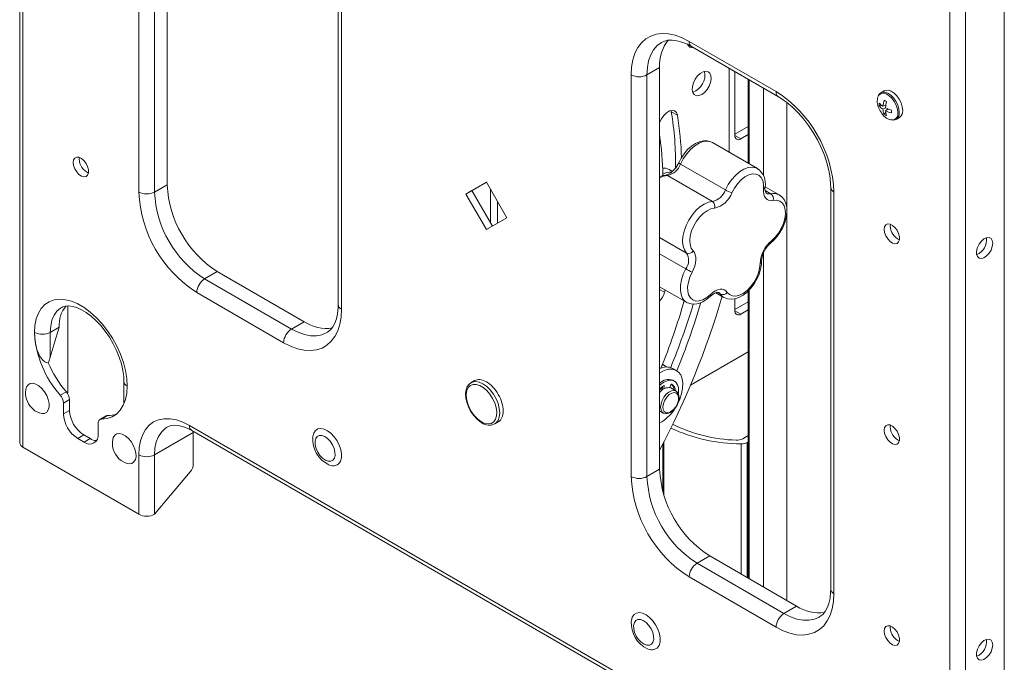
# Model space of a CAD drawing. Units: inches. Extents: x 8 to 265, y 4 to 173.
# Drawn here: x 229 to 241, y 107 to 115 of the extents above; entities that cross this region are included whole.
import ezdxf

# ---------------------------------------------------------------- set-up
doc = ezdxf.new("R2010")
doc.units = ezdxf.units.IN
doc.header["$MEASUREMENT"] = 0

msp = doc.modelspace()

# ---------------------------------------------------------------- linework, layer by layer
at = {"color": 7, "linetype": 'Continuous', "lineweight": 15}
for p, q in [((228.604556, 122.589555), (228.604556, 109.831105)), ((228.644345, 109.77565), (228.644345, 122.5341)), ((230.058559, 117.788089), (230.058559, 112.888845)), ((230.25068, 112.888845), (230.25068, 117.788089)), ((230.405359, 112.978139), (230.405359, 117.877384)), ((232.493643, 116.41483), (232.493643, 111.515585)), ((232.533433, 111.46013), (232.533433, 116.359375)), ((240.623052, 103.85678), (240.623052, 116.194168)), ((239.958054, 116.002835), (239.958054, 103.244385)), ((240.150175, 116.002835), (240.150175, 103.244385)), ((236.776073, 114.726692), (237.836733, 114.114386)), ((236.804214, 114.664493), (237.864874, 114.052187)), ((236.068966, 109.41911), (236.068966, 114.318355)), ((236.415767, 114.40765), (236.261087, 114.318355)), ((236.261087, 109.41911), (236.261087, 114.318355)), ((236.415767, 109.508405), (236.415767, 114.40765)), ((237.263128, 114.399568), (237.263128, 113.376795)), ((237.33502, 114.358066), (237.33502, 113.578575)), ((237.496711, 114.264723), (237.496711, 113.241951)), ((237.506962, 114.258806), (237.506962, 113.236033)), ((237.685037, 113.085733), (237.685037, 114.156005)), ((239.157705, 114.122935), (239.115933, 114.098821)), ((237.96788, 113.982543), (237.96788, 112.689996)), ((239.096608, 113.940304), (239.129869, 113.944332)), ((239.141959, 113.935821), (239.177627, 113.950033)), ((236.554779, 113.884056), (236.558615, 113.868458)), ((236.558615, 113.868458), (236.632579, 113.82576)), ((239.174287, 113.917159), (239.141959, 113.898497)), ((239.155494, 113.838311), (239.17561, 113.865097)), ((239.174281, 113.879837), (239.20443, 113.903622)), ((239.302418, 113.775785), (239.344189, 113.799899)), ((237.496711, 113.687906), (237.33502, 113.594564)), ((237.33502, 113.578562), (237.40573, 113.537742)), ((237.496711, 113.590264), (237.40573, 113.537742)), ((237.609945, 113.176582), (237.061937, 113.49294)), ((229.331724, 113.291766), (229.333469, 113.311543)), ((236.670288, 113.230639), (237.218295, 112.914281)), ((236.571801, 113.140426), (236.53037, 113.164344)), ((230.405359, 112.978139), (230.25068, 112.888845)), ((234.0512, 112.864132), (234.3012, 113.008501)), ((234.125163, 112.906831), (234.301206, 113.008491)), ((234.3012, 113.008501), (234.5512, 112.575489)), ((236.512253, 113.091051), (237.060261, 112.774693)), ((234.0512, 112.864132), (234.125163, 112.906831)), ((234.3012, 112.43112), (234.0512, 112.864132)), ((234.375157, 112.473828), (234.125163, 112.906831)), ((234.353317, 112.511655), (234.353317, 112.918231)), ((237.875928, 112.854276), (237.702466, 112.954414)), ((237.70364, 112.907319), (237.772565, 112.867529)), ((238.504051, 112.945095), (238.504051, 108.04585)), ((238.54384, 112.889641), (238.54384, 107.990396)), ((234.437887, 112.510053), (234.437887, 112.771751)), ((237.96788, 112.630722), (237.96788, 107.906775)), ((234.5512, 112.575489), (234.3012, 112.43112)), ((239.231219, 112.476154), (239.232964, 112.495931)), ((236.415767, 112.335697), (236.744984, 112.145644)), ((236.415767, 112.13679), (236.735974, 111.951939)), ((237.685037, 108.070057), (237.685037, 112.149194)), ((231.016406, 111.919776), (230.861726, 111.830481)), ((231.016406, 111.919776), (232.077066, 111.30747)), ((230.861726, 111.830481), (231.922386, 111.218175)), ((230.765666, 111.6641), (231.826326, 111.051794)), ((236.415767, 111.733955), (236.743872, 111.544544)), ((236.415767, 111.701506), (236.475864, 111.666813)), ((236.475864, 111.666813), (236.483309, 111.694964)), ((237.101647, 111.66167), (237.201272, 111.604157)), ((237.120752, 111.665914), (237.159198, 111.643719)), ((237.496711, 111.683132), (237.496711, 108.178775)), ((237.506962, 111.693641), (237.506962, 108.172857)), ((237.33502, 111.587046), (237.33502, 111.440259)), ((237.496711, 111.54959), (237.33502, 111.456247)), ((229.191186, 111.499832), (229.191186, 110.456256)), ((237.33502, 111.440246), (237.40573, 111.399425)), ((237.496711, 111.451948), (237.40573, 111.399425)), ((232.077066, 111.30747), (231.922386, 111.218175)), ((229.086605, 111.240115), (228.977888, 111.177353)), ((229.086605, 111.240115), (228.977888, 110.874701)), ((228.977888, 110.874701), (228.977888, 111.177353)), ((236.79255, 110.535106), (237.496711, 110.94161)), ((236.493291, 110.762883), (236.450061, 110.787839)), ((236.621428, 110.712777), (236.577588, 110.738086)), ((229.877348, 110.579681), (229.877348, 110.306536)), ((234.156211, 110.588707), (234.114139, 110.564418)), ((236.59512, 110.583631), (236.577442, 110.593836)), ((229.100036, 110.410759), (229.174, 110.453458)), ((236.447329, 110.48598), (236.451841, 110.518498)), ((236.447329, 110.48598), (236.455869, 110.48105)), ((236.449295, 110.47994), (236.452252, 110.478233)), ((236.47134, 110.521416), (236.463105, 110.52617)), ((236.4668, 110.488704), (236.47134, 110.521416)), ((236.552138, 110.535401), (236.540677, 110.504613)), ((236.615491, 110.462755), (236.550702, 110.500157)), ((236.6136, 110.463795), (236.615491, 110.462755)), ((229.213283, 110.357633), (229.13932, 110.314935)), ((229.213283, 110.357633), (229.213283, 110.226665)), ((229.13932, 110.314935), (229.13932, 110.183967)), ((229.13932, 110.183967), (229.213283, 110.226665)), ((236.415767, 110.218951), (236.460003, 110.193414)), ((236.602026, 110.248214), (236.592541, 110.234169)), ((229.658262, 110.158495), (229.584299, 110.115797)), ((229.676831, 110.163179), (229.602868, 110.120481)), ((236.461055, 110.192823), (236.447138, 110.203845)), ((229.563584, 109.939044), (229.563584, 110.070013)), ((237.925122, 105.857125), (230.677277, 110.041217)), ((230.705418, 109.979018), (237.953263, 105.794927)), ((234.404115, 110.062111), (234.400966, 110.06037)), ((234.404115, 110.062111), (234.446188, 110.086399)), ((239.231219, 110.026532), (239.232964, 110.046308)), ((229.312561, 109.883904), (229.386525, 109.926603)), ((229.312561, 109.883904), (229.390343, 109.839002)), ((229.386525, 109.926603), (229.464306, 109.8817)), ((229.390343, 109.839002), (229.464306, 109.8817)), ((230.723557, 109.956908), (230.25068, 109.683922)), ((230.723557, 109.956908), (230.723557, 109.571637)), ((237.429759, 109.879289), (237.496711, 109.91794)), ((230.058559, 108.959242), (228.644345, 109.77565)), ((236.455002, 109.8191), (236.455002, 109.236987)), ((236.465985, 109.199281), (236.465985, 109.84031)), ((237.410565, 108.228506), (237.410565, 109.816976)), ((237.496711, 109.840382), (237.485373, 109.833836)), ((237.485373, 109.833836), (237.485373, 108.185321)), ((230.058559, 109.683922), (230.058559, 108.959242)), ((230.25068, 109.683922), (230.25068, 108.959242)), ((236.415767, 109.508405), (236.261087, 109.41911)), ((230.686043, 109.477885), (230.25068, 108.959242)), ((237.026813, 108.450041), (236.872134, 108.360747)), ((238.087474, 107.837735), (237.026813, 108.450041)), ((237.932794, 107.748441), (236.872134, 108.360747)), ((237.836733, 107.582059), (236.776073, 108.194365)), ((238.087474, 107.837735), (237.932794, 107.748441)), ((239.231219, 107.576909), (239.232964, 107.596686))]:
    msp.add_line(p, q, dxfattribs=at)
at = {"color": 7, "linetype": 'Continuous', "lineweight": 15, "flags": 128}
for points in [[(236.068966, 114.318355), (236.074122, 114.413802), (236.089514, 114.501904), (236.114917, 114.581378), (236.149961, 114.651063), (236.194136, 114.709944), (236.246796, 114.757163), (236.307175, 114.79203), (236.374391, 114.814037), (236.447464, 114.822864), (236.52533, 114.818381), (236.606852, 114.800654), (236.690841, 114.769942), (236.776073, 114.726692)], [(236.261087, 114.318355), (236.266315, 114.407438), (236.281908, 114.488962), (236.307601, 114.56153), (236.342952, 114.623902), (236.387358, 114.675011), (236.43905, 114.713396)], [(236.439824, 114.712897), (236.475432, 114.730046), (236.51998, 114.740364), (236.56831, 114.742398), (236.62677, 114.735155), (236.688853, 114.718027), (236.754106, 114.691003), (236.804214, 114.664493)], [(236.929334, 114.079118), (236.963515, 114.1048), (236.99466, 114.140099), (237.019999, 114.181878), (237.037283, 114.226425), (237.044975, 114.269782), (237.042392, 114.308096), (237.029763, 114.337964), (237.008211, 114.35673), (236.97965, 114.362729), (236.946618, 114.355426), (236.91205, 114.33547), (236.879018, 114.304636), (236.850457, 114.265661), (236.828905, 114.222011), (236.816276, 114.177562), (236.813693, 114.136265), (236.821385, 114.101789), (236.838668, 114.077198), (236.864008, 114.064675), (236.895153, 114.065335), (236.929334, 114.079118)], [(239.323743, 113.857937), (239.318639, 113.901884), (239.303737, 113.948164), (239.280247, 113.993029), (239.250071, 114.032844), (239.215654, 114.064382), (239.179784, 114.08509), (239.145367, 114.093289), (239.115191, 114.088315), (239.091701, 114.070571), (239.081604, 114.054286)], [(239.116617, 114.097423), (239.100581, 114.087134), (239.082876, 114.061746)], [(239.341051, 113.861173), (239.336161, 113.905082), (239.321853, 113.951381), (239.299188, 113.996635), (239.269847, 114.03749), (239.236007, 114.070913), (239.200176, 114.094428), (239.165013, 114.106289), (239.133126, 114.105618), (239.115926, 114.098817)], [(239.382822, 113.885287), (239.377932, 113.929196), (239.363624, 113.975495), (239.340959, 114.020749), (239.311618, 114.061604), (239.277778, 114.095027), (239.241948, 114.118542), (239.206785, 114.130403), (239.174897, 114.129732), (239.157705, 114.122935)], [(237.864874, 114.052187), (237.900564, 114.030374), (237.96966, 113.981278), (238.038664, 113.923034), (238.106387, 113.856333), (238.171684, 113.782049), (238.233459, 113.701222), (238.290696, 113.615033), (238.342478, 113.524775), (238.387998, 113.431828), (238.426568, 113.337675), (238.457663, 113.243805), (238.480917, 113.151729), (238.496144, 113.062952), (238.50336, 112.978936), (238.504051, 112.945095)], [(236.632579, 113.82576), (236.620875, 113.858256), (236.599239, 113.87892), (236.569791, 113.885731), (236.535411, 113.878022), (236.499467, 113.856547), (236.465475, 113.823409), (236.436764, 113.78185), (236.416144, 113.73594), (236.415767, 113.734822)], [(239.265754, 113.766509), (239.286788, 113.768971), (239.303836, 113.778465)], [(237.064545, 113.489552), (237.041607, 113.502871), (236.998025, 113.514092), (236.952203, 113.51417), (236.904257, 113.503432), (236.854709, 113.481618), (236.805211, 113.448955), (236.758041, 113.406787), (236.715073, 113.357006), (236.677593, 113.301401), (236.649322, 113.247533)], [(237.061937, 113.49294), (237.040256, 113.502783), (236.996438, 113.510028), (236.947853, 113.503696), (236.896482, 113.484045), (236.844418, 113.451876), (236.793781, 113.408499), (236.746637, 113.355683), (236.704906, 113.29558), (236.670288, 113.230639)], [(229.25776, 113.249068), (229.262837, 113.281267), (229.277516, 113.304116), (229.300208, 113.315138), (229.328452, 113.31314), (229.359189, 113.298337), (229.389088, 113.272334), (229.414908, 113.237948), (229.433851, 113.198906), (229.443866, 113.159439), (229.443866, 113.123824), (229.433851, 113.095919), (229.414908, 113.07875), (229.389088, 113.074175), (229.359189, 113.082692), (229.328452, 113.103378), (229.300208, 113.133989), (229.277516, 113.171211), (229.262837, 113.211008), (229.25776, 113.249068)], [(236.649322, 113.247533), (236.638351, 113.225681), (236.612654, 113.185232), (236.582994, 113.15021), (236.552086, 113.123193), (236.523105, 113.105667), (236.499403, 113.097562), (236.490715, 113.09645)], [(236.490715, 113.09645), (236.460964, 113.092776), (236.417957, 113.079694)], [(237.218295, 112.914281), (237.252913, 112.979222), (237.294645, 113.039325), (237.341789, 113.092141), (237.392425, 113.135518), (237.44449, 113.167687), (237.495861, 113.187338), (237.544446, 113.19367), (237.588263, 113.186425), (237.609081, 113.177076)], [(237.684186, 112.92985), (237.684343, 112.983936), (237.674334, 113.030903), (237.654639, 113.068506), (237.626198, 113.094947), (237.590371, 113.108963), (237.548871, 113.109883), (237.50368, 113.097664), (237.45696, 113.07289), (237.410942, 113.036745), (237.367827, 112.990956), (237.329676, 112.937712), (237.298311, 112.879558)], [(236.512253, 113.091051), (236.462899, 113.081823), (236.415767, 113.061873)], [(237.803213, 112.785619), (237.775849, 112.783081), (237.750846, 112.787106), (237.728938, 112.797574), (237.710769, 112.814179), (237.69687, 112.836433), (237.68765, 112.863683), (237.683381, 112.89513), (237.684186, 112.92985)], [(237.77564, 112.272389), (237.80107, 112.2947), (237.84546, 112.342391), (237.884711, 112.396433), (237.917691, 112.455053), (237.943377, 112.516466), (237.960832, 112.578842), (237.96921, 112.64051), (237.967616, 112.699845), (237.955075, 112.754872), (237.934764, 112.79714), (237.906886, 112.831158), (237.873969, 112.85449)], [(236.744984, 112.145644), (236.718655, 112.182356), (236.701891, 112.229638), (236.695375, 112.285563), (236.699373, 112.347853), (236.713722, 112.413969), (236.737836, 112.481217), (236.770734, 112.546855), (236.811075, 112.608211), (236.857214, 112.662782), (236.907272, 112.708345), (236.959208, 112.743044), (237.010907, 112.765465), (237.060261, 112.774693)], [(237.78041, 112.295374), (237.824929, 112.337588), (237.865277, 112.388171), (237.899524, 112.444705), (237.926034, 112.504488), (237.94354, 112.564663), (237.951205, 112.622354), (237.948663, 112.674802), (237.936035, 112.719502), (237.913925, 112.754316), (237.883389, 112.777581), (237.845888, 112.788184), (237.803213, 112.785619)], [(237.08615, 112.692163), (237.041728, 112.683376), (236.995195, 112.661821), (236.948775, 112.628527), (236.904688, 112.585085), (236.865039, 112.533572), (236.831726, 112.47645), (236.806338, 112.41645), (236.790092, 112.356439), (236.783761, 112.299286), (236.787651, 112.247722), (236.801573, 112.204212), (236.824864, 112.170837)], [(239.157255, 112.433456), (239.162332, 112.465655), (239.177011, 112.488504), (239.199703, 112.499526), (239.227947, 112.497528), (239.258684, 112.482725), (239.288583, 112.456722), (239.314403, 112.422336), (239.333346, 112.383294), (239.343361, 112.343827), (239.343361, 112.308212), (239.333346, 112.280307), (239.314403, 112.263138), (239.288583, 112.258564), (239.258684, 112.26708), (239.227947, 112.287766), (239.199703, 112.318377), (239.177011, 112.355599), (239.162332, 112.395396), (239.157255, 112.433456)], [(240.481631, 112.264578), (240.476267, 112.2986), (240.460757, 112.322742), (240.436781, 112.334388), (240.406938, 112.332277), (240.374461, 112.316636), (240.34287, 112.289161), (240.315589, 112.252829), (240.295573, 112.211577), (240.284991, 112.169876), (240.284991, 112.132245), (240.295573, 112.102761), (240.315589, 112.084619), (240.34287, 112.079786), (240.374461, 112.088785), (240.406938, 112.110641), (240.436781, 112.142986), (240.460757, 112.182314), (240.476267, 112.224364), (240.481631, 112.264578)], [(236.824864, 112.170837), (236.840253, 112.15042), (236.851085, 112.124769), (236.857043, 112.094638), (236.857951, 112.060911), (236.853784, 112.024576), (236.844663, 111.986701), (236.830856, 111.948397), (236.812768, 111.910788)], [(237.201493, 111.60409), (237.201788, 111.603861), (237.243758, 111.586992), (237.288538, 111.581618), (237.335467, 111.587099), (237.384372, 111.603517), (237.434164, 111.631022), (237.482757, 111.668826), (237.527938, 111.715144), (237.568222, 111.768151), (237.602433, 111.826065), (237.629533, 111.887103), (237.648563, 111.949431), (237.658673, 112.01135), (237.660117, 112.044493)], [(237.241844, 111.66556), (237.269202, 111.637563), (237.304146, 111.621858), (237.345007, 111.619195), (237.389832, 111.629702), (237.436479, 111.652876), (237.482717, 111.687611), (237.526336, 111.732245), (237.565252, 111.784645), (237.597605, 111.842307), (237.621848, 111.902474), (237.636822, 111.962271), (237.641812, 112.018839)], [(236.741539, 111.545925), (236.724748, 111.558186), (236.696496, 111.592421), (236.67761, 111.637586), (236.66886, 111.691839), (236.670603, 111.752971), (236.682767, 111.81849), (236.704858, 111.885726), (236.735974, 111.951939)], [(236.812768, 111.910788), (236.785157, 111.851272), (236.766406, 111.790983), (236.757413, 111.732803), (236.758606, 111.679513), (236.769929, 111.633661), (236.79084, 111.597437), (236.820341, 111.572574), (236.85702, 111.56026), (236.899125, 111.561082), (236.944644, 111.575003), (236.9914, 111.601356), (237.037159, 111.638883)], [(237.03615, 111.619215), (237.05202, 111.633217), (237.081791, 111.6534), (237.107289, 111.66402), (237.125547, 111.666589), (237.136046, 111.664555), (237.138092, 111.662919)], [(237.037159, 111.638883), (237.066046, 111.663405), (237.095669, 111.682544), (237.125159, 111.695737), (237.153649, 111.702598), (237.180305, 111.702924), (237.204344, 111.696708), (237.225059, 111.68413), (237.241844, 111.66556)], [(237.159198, 111.643719), (237.146695, 111.657552), (237.138182, 111.663488)], [(229.917137, 110.524227), (229.911869, 110.616217), (229.89616, 110.712577), (229.870305, 110.811511), (229.834785, 110.911177), (229.790261, 111.009719), (229.737562, 111.105299), (229.677672, 111.196139), (229.611704, 111.280545), (229.540889, 111.356946), (229.466544, 111.423919), (229.390056, 111.480215), (229.312848, 111.524785), (229.23636, 111.556801), (229.162016, 111.575665), (229.0912, 111.581026), (229.025232, 111.572784), (228.965342, 111.551093), (228.912643, 111.516356), (228.868119, 111.469221), (228.832599, 111.410566), (228.806744, 111.341484), (228.791035, 111.26326), (228.785767, 111.177353)], [(236.741519, 111.547789), (236.757538, 111.53749), (236.800618, 111.524421), (236.846098, 111.5226), (236.893713, 111.531586), (236.943085, 111.551609), (236.992741, 111.582591), (237.03615, 111.619215)], [(237.201435, 111.604063), (237.189321, 111.612026), (237.159198, 111.643719)], [(229.116951, 111.482281), (229.103253, 111.473843), (229.05949, 111.435737), (229.024395, 111.385803), (228.998752, 111.325156), (228.983133, 111.255152), (228.977888, 111.177353)], [(229.11696, 111.480899), (229.132817, 111.489821), (229.167136, 111.498811), (229.205457, 111.500438), (229.248796, 111.49464), (229.301127, 111.47923), (229.357093, 111.45418), (229.415636, 111.419411), (229.475409, 111.375185), (229.535101, 111.321997), (229.593351, 111.260643), (229.648836, 111.192182), (229.700321, 111.117889), (229.746693, 111.039208), (229.786989, 110.957717), (229.820406, 110.875135), (229.84636, 110.793206), (229.864498, 110.713696), (229.874728, 110.638353), (229.877348, 110.579681)], [(232.533433, 111.46013), (232.528277, 111.364683), (232.512885, 111.276581), (232.487482, 111.197108), (232.452438, 111.127422), (232.408263, 111.068541), (232.355603, 111.021323), (232.295224, 110.986455), (232.228008, 110.964448), (232.154935, 110.955622), (232.077069, 110.960104), (231.995548, 110.977831), (231.911558, 111.008544), (231.826326, 111.051794)], [(232.493643, 111.515585), (232.492615, 111.47557), (232.485129, 111.404623), (232.470984, 111.34197), (232.451065, 111.288356), (232.426233, 111.243915), (232.396884, 111.208142), (232.362134, 111.18008), (232.352621, 111.175499)], [(231.922386, 111.218175), (232.002144, 111.178169), (232.080537, 111.15092), (232.156224, 111.136895), (232.227909, 111.136335), (232.294368, 111.149248), (232.352591, 111.174343)], [(236.415767, 110.682998), (236.420138, 110.685826), (236.472064, 110.713037), (236.522525, 110.727758), (236.569582, 110.729422), (236.611427, 110.717965), (236.646451, 110.693829), (236.673309, 110.65794), (236.690967, 110.611678), (236.698749, 110.556821), (236.696354, 110.495476), (236.683875, 110.430001), (236.661792, 110.362912), (236.650327, 110.335936)], [(236.504418, 110.755597), (236.469503, 110.773342), (236.446283, 110.778378)], [(234.11651, 110.565743), (234.131273, 110.572208), (234.170154, 110.577974), (234.213496, 110.570466), (234.259127, 110.550061), (234.304757, 110.517782), (234.348099, 110.475248), (234.38698, 110.424591), (234.41945, 110.368352), (234.44388, 110.309351), (234.459046, 110.250546), (234.464188, 110.194885), (234.459046, 110.145161), (234.44388, 110.103866), (234.41945, 110.073072), (234.404115, 110.062111)], [(236.644477, 110.434041), (236.646256, 110.451295), (236.64481, 110.499304), (236.633352, 110.539737), (236.612539, 110.570275), (236.583563, 110.589169), (236.548086, 110.595336), (236.50814, 110.588422), (236.466016, 110.568824), (236.424127, 110.537664), (236.415767, 110.529979)], [(228.844433, 110.194727), (228.876001, 110.186895), (228.90846, 110.189778), (228.934967, 110.205061), (228.953716, 110.231703), (228.963429, 110.267888), (228.963444, 110.311151), (228.95376, 110.358543), (228.935037, 110.406835), (228.90855, 110.452735), (228.876106, 110.493115), (228.839914, 110.525224), (228.802442, 110.546873), (228.766243, 110.556588), (228.733784, 110.553705), (228.707277, 110.538422), (228.688528, 110.51178), (228.679463, 110.480283)], [(229.188755, 110.433626), (229.19054, 110.444872), (229.191186, 110.456256)], [(229.602868, 110.120481), (229.670551, 110.127197), (229.732099, 110.147826), (229.786327, 110.181973), (229.832192, 110.228981), (229.868814, 110.287946), (229.895487, 110.357733), (229.911699, 110.437002), (229.917137, 110.524227)], [(234.117424, 110.565199), (234.091624, 110.547409), (234.068421, 110.516804), (234.053377, 110.478297), (234.04683, 110.432415), (234.049368, 110.380871), (234.060953, 110.326302), (234.080935, 110.271268), (234.108372, 110.218049), (234.142105, 110.168811), (234.180793, 110.125601), (234.222997, 110.090246), (234.246378, 110.075205)], [(234.241096, 110.08688), (234.197964, 110.117602), (234.157157, 110.15831), (234.120875, 110.206811), (234.091075, 110.260489), (234.069362, 110.316452), (234.056907, 110.371681), (234.054382, 110.4232), (234.061923, 110.468232), (234.079123, 110.504347), (234.105055, 110.529601), (234.138321, 110.54263), (234.177128, 110.542733), (234.219383, 110.529904), (234.262808, 110.504835), (234.305063, 110.468877), (234.34387, 110.423969), (234.377136, 110.372532), (234.403068, 110.317338), (234.420268, 110.261364), (234.427809, 110.207626), (234.425284, 110.159022), (234.412829, 110.118172), (234.391116, 110.087279), (234.361316, 110.068007), (234.325034, 110.061396), (234.284227, 110.067803), (234.241096, 110.08688)], [(236.415767, 110.475843), (236.42757, 110.486638), (236.449639, 110.502631)], [(236.415767, 110.449007), (236.445505, 110.475066), (236.451355, 110.478751)], [(236.447138, 110.203845), (236.432803, 110.229606), (236.427793, 110.264117), (236.432552, 110.304312), (236.446658, 110.346619), (236.468859, 110.387279), (236.49718, 110.42268), (236.529105, 110.449675), (236.561799, 110.465866), (236.592355, 110.469815), (236.6136, 110.463795)], [(236.461715, 110.19339), (236.484337, 110.185118), (236.513583, 110.186474), (236.544511, 110.198309), (236.575925, 110.220663), (236.604667, 110.251755), (236.628191, 110.288758), (236.644736, 110.328831), (236.652896, 110.369077), (236.651522, 110.406828), (236.64129, 110.436114), (236.623455, 110.457338), (236.61234, 110.462665)], [(236.46407, 110.526779), (236.465642, 110.527561), (236.467151, 110.527909), (236.468522, 110.527803), (236.469687, 110.527251), (236.470588, 110.526279), (236.471181, 110.524936), (236.471435, 110.523288), (236.47134, 110.521416)], [(236.552138, 110.535401), (236.553044, 110.537413), (236.554213, 110.539307), (236.555587, 110.540991), (236.557097, 110.542381), (236.558669, 110.543407), (236.560225, 110.544018), (236.561687, 110.544185), (236.562983, 110.543899)], [(236.472934, 110.211661), (236.494837, 110.198097), (236.522922, 110.197734), (236.554146, 110.210613), (236.585126, 110.235336), (236.612503, 110.269226), (236.633313, 110.308609), (236.645299, 110.349218), (236.647162, 110.386652), (236.638701, 110.416854), (236.620833, 110.436553), (236.595493, 110.443612), (236.565429, 110.437268), (236.533897, 110.418207), (236.504315, 110.388495), (236.479888, 110.351352), (236.463264, 110.310803), (236.456243, 110.271242), (236.459588, 110.236956), (236.472934, 110.211661)], [(230.677277, 110.041217), (230.596518, 110.081725), (230.517141, 110.109316), (230.440504, 110.123517), (230.367918, 110.124085), (230.300625, 110.11101), (230.239777, 110.084516), (230.186415, 110.045056), (230.141451, 109.993306), (230.105656, 109.93015), (230.079641, 109.856671), (230.063852, 109.774124), (230.058559, 109.683922)], [(230.402086, 110.021344), (230.378339, 110.005464), (230.33365, 109.962326), (230.297911, 109.907378), (230.271851, 109.841739), (230.256, 109.766744), (230.25068, 109.683922)], [(230.403158, 110.020823), (230.412514, 110.02701), (230.450102, 110.040209), (230.490679, 110.045054), (230.535801, 110.042263), (230.590446, 110.030016), (230.648781, 110.008077), (230.705418, 109.979018)], [(232.519949, 109.604884), (232.53141, 109.645668), (232.532714, 109.694103), (232.523786, 109.747377), (232.505145, 109.802392), (232.477874, 109.855951), (232.443559, 109.904943), (232.404193, 109.946519), (232.362065, 109.978263), (232.319622, 109.99833), (232.279332, 110.005555), (232.243535, 109.999517), (232.214312, 109.980567), (232.193362, 109.949807), (232.181902, 109.909024), (232.180646, 109.897945)], [(239.157255, 109.983834), (239.162332, 110.016033), (239.177011, 110.038882), (239.199703, 110.049904), (239.227947, 110.047905), (239.258684, 110.033102), (239.288583, 110.007099), (239.314403, 109.972714), (239.333346, 109.933672), (239.343361, 109.894205), (239.343361, 109.85859), (239.333346, 109.830685), (239.314403, 109.813515), (239.288583, 109.808941), (239.258684, 109.817458), (239.227947, 109.838143), (239.199703, 109.868755), (239.177011, 109.905976), (239.162332, 109.945773), (239.157255, 109.983834)], [(229.906154, 109.582015), (229.907095, 109.581662), (229.942802, 109.574174), (229.974351, 109.579311), (229.999591, 109.596724), (230.016802, 109.625225), (230.024812, 109.662872), (230.023075, 109.707099), (230.011709, 109.754894), (229.991489, 109.802998), (229.963792, 109.848133), (229.930507, 109.887223), (229.893901, 109.917605), (229.856469, 109.937208), (229.820762, 109.944696), (229.789214, 109.939559), (229.763974, 109.922147), (229.746762, 109.893646), (229.740261, 109.868852)], [(232.445564, 109.643021), (232.454238, 109.677194), (232.453002, 109.718324), (232.441956, 109.763078), (232.421994, 109.80783), (232.394733, 109.848955), (232.362383, 109.883121), (232.327564, 109.907561), (232.293097, 109.920293), (232.261774, 109.920288), (232.236133, 109.907545), (232.218251, 109.883096), (232.209576, 109.848923), (232.210812, 109.807793), (232.221859, 109.763039), (232.241821, 109.718287), (232.269081, 109.677162), (232.301431, 109.642996), (232.33625, 109.618556), (232.370717, 109.605824), (232.40204, 109.605829), (232.427682, 109.618572), (232.445564, 109.643021)], [(238.54384, 107.990396), (238.538685, 107.894949), (238.523293, 107.806847), (238.49789, 107.727373), (238.462845, 107.657688), (238.418671, 107.598807), (238.36601, 107.551588), (238.305632, 107.516721), (238.238416, 107.494714), (238.165342, 107.485887), (238.087477, 107.49037), (238.005955, 107.508097), (237.921966, 107.538809), (237.836733, 107.582059)], [(238.504051, 108.04585), (238.503023, 108.005835), (238.495536, 107.934888), (238.481392, 107.872236), (238.461473, 107.818622), (238.436641, 107.77418), (238.407291, 107.738408), (238.372541, 107.710346), (238.365103, 107.706763)], [(236.409037, 107.359762), (236.420497, 107.400545), (236.421801, 107.448981), (236.412873, 107.502254), (236.394232, 107.55727), (236.366962, 107.610829), (236.332646, 107.65982), (236.293281, 107.701396), (236.251152, 107.73314), (236.208709, 107.753208), (236.168419, 107.760433), (236.132622, 107.754395), (236.1034, 107.735445), (236.08245, 107.704684), (236.07099, 107.663901), (236.069733, 107.652822)], [(238.365877, 107.706264), (238.364869, 107.705679), (238.304775, 107.679513), (238.238317, 107.6666), (238.166631, 107.667161), (238.090944, 107.681186), (238.012551, 107.708434), (237.932794, 107.748441)], [(236.334651, 107.397899), (236.343325, 107.432072), (236.342089, 107.473202), (236.331043, 107.517955), (236.311081, 107.562707), (236.283821, 107.603833), (236.251471, 107.637999), (236.216651, 107.662438), (236.182184, 107.675171), (236.150861, 107.675166), (236.12522, 107.662422), (236.107338, 107.637974), (236.098663, 107.6038), (236.0999, 107.562671), (236.110946, 107.517917), (236.130908, 107.473165), (236.158168, 107.43204), (236.190518, 107.397874), (236.225337, 107.373434), (236.259805, 107.360701), (236.291128, 107.360707), (236.316769, 107.37345), (236.334651, 107.397899)], [(239.157255, 107.534211), (239.162332, 107.56641), (239.177011, 107.589259), (239.199703, 107.600281), (239.227947, 107.598283), (239.258684, 107.58348), (239.288583, 107.557477), (239.314403, 107.523091), (239.333346, 107.48405), (239.343361, 107.444583), (239.343361, 107.408967), (239.333346, 107.381063), (239.314403, 107.363893), (239.288583, 107.359319), (239.258684, 107.367836), (239.227947, 107.388521), (239.199703, 107.419133), (239.177011, 107.456354), (239.162332, 107.496151), (239.157255, 107.534211)], [(240.481631, 107.365333), (240.476267, 107.399355), (240.460757, 107.423497), (240.436781, 107.435143), (240.406938, 107.433032), (240.374461, 107.417391), (240.34287, 107.389916), (240.315589, 107.353584), (240.295573, 107.312332), (240.284991, 107.270631), (240.284991, 107.233), (240.295573, 107.203516), (240.315589, 107.185374), (240.34287, 107.180541), (240.374461, 107.18954), (240.406938, 107.211396), (240.436781, 107.243741), (240.460757, 107.283069), (240.476267, 107.325119), (240.481631, 107.365333)]]:
    msp.add_lwpolyline(points, dxfattribs=at)
at = {"color": 7, "linetype": 'Continuous', "lineweight": 15}
for centre, radius, start, end in [((236.900462, 114.439209), 0.485722, 140.833105, 183.7253797), ((236.814515, 114.710492), 0.060352, 198.446908, 281.8084889), ((236.844085, 114.719998), 0.068341, 174.3790258, 234.3087939), ((236.165027, 114.503751), 0.208804, 242.6096722, 297.3903278), ((236.745951, 114.318896), 0.223613, 289.1132366, 10.89214), ((237.904811, 114.107704), 0.068404, 174.3941622, 234.1352546), ((237.012919, 112.82226), 1.532403, 2.5201549, 57.4798452), ((239.263719, 113.996422), 0.191087, 162.3729773, 205.8164961), ((239.289873, 113.957756), 0.194051, 174.8401389, 185.1598611), ((239.257529, 114.114695), 0.21296, 220.9187022, 237.1334719), ((239.25001, 114.061207), 0.195319, 218.2431704, 236.4131108), ((239.485714, 113.910371), 0.344696, 163.3364613, 175.7658548), ((240.004311, 115.444662), 1.667634, 239.4031194, 240.6022571), ((239.594837, 113.890858), 0.421377, 166.1449328, 176.4211086), ((232.497227, 113.211229), 4.114223, 359.5823398, 9.1921287), ((232.723879, 113.184277), 3.960989, 1.7540244, 9.3201108), ((239.371862, 114.03122), 0.304, 202.8428846, 217.1517389), ((239.270781, 113.932128), 0.16457, 210.8953754, 265.4516032), ((239.336934, 113.910728), 0.195358, 183.5897152, 201.7581566), ((239.267217, 113.996938), 0.194022, 234.8424573, 245.1629192), ((239.361767, 114.294544), 0.421389, 243.5815696, 253.8569478), ((239.387015, 113.8905), 0.213001, 182.8694736, 199.0831613), ((239.324103, 114.190268), 0.344694, 244.2369409, 256.6657513), ((240.911253, 113.872319), 1.666738, 179.4000601, 180.5999399), ((239.247777, 113.844565), 0.077134, 277.4142949, 9.9828143), ((239.247771, 113.851727), 0.093757, 307.0112746, 5.7823871), ((239.290376, 113.87568), 0.092944, 305.3793155, 5.9328649), ((232.681733, 113.043655), 3.773625, 0.7393715, 8.3068694), ((237.378127, 113.571583), 0.043671, 170.785963, 309.2032852), ((229.521011, 113.293774), 0.189298, 180.6075875, 245.7950704), ((236.46258, 113.306543), 0.221143, 282.9805637, 339.9258333), ((236.685761, 113.271339), 0.043542, 213.1702308, 249.184587), ((236.466269, 113.050518), 0.130634, 60.6139356, 95.9348069), ((236.552907, 112.921405), 0.211049, 88.2248473, 117.7097704), ((236.492496, 113.057896), 0.038596, 59.2103321, 92.6161241), ((237.489195, 112.993614), 0.217532, 348.3213845, 56.8978558), ((231.732016, 113.038509), 1.32803, 182.6054785, 237.3945217), ((231.58948, 112.956226), 1.532403, 182.5201549, 237.4798452), ((230.154619, 113.074241), 0.208804, 242.6096722, 297.3903278), ((231.577337, 112.949215), 1.32803, 182.6054785, 237.3945217), ((237.010587, 112.990185), 0.221143, 282.9805637, 339.9258333), ((237.019464, 112.981459), 0.296883, 282.9805637, 339.9258333), ((237.409914, 113.246299), 0.383346, 240.009395, 253.074501), ((237.676485, 112.954997), 0.0263, 287.0247612, 348.1503659), ((237.780335, 112.929353), 0.080688, 165.4819466, 222.6163641), ((237.755277, 112.937367), 0.071947, 240.9597329, 283.9043305), ((237.807448, 112.729573), 0.142297, 61.7820175, 104.1899333), ((237.72855, 112.804372), 0.076982, 345.9006332, 55.1268269), ((238.572083, 112.951929), 0.068392, 185.8800158, 245.6091803), ((237.018469, 112.716257), 0.071842, 340.4040237, 54.4289531), ((239.420506, 112.478162), 0.189298, 180.6075875, 245.7950704), ((238.024707, 111.999933), 0.383362, 129.5870247, 177.1733368), ((237.979159, 112.025996), 0.319578, 129.5565772, 176.6818926), ((237.759192, 112.287792), 0.022532, 316.844054, 19.6642115), ((240.212823, 112.305461), 0.194048, 292.2259276, 7.7794489), ((236.59454, 112.055579), 0.175342, 323.7665775, 30.907255), ((236.770515, 112.203928), 0.06363, 246.3444833, 328.6645496), ((237.629303, 112.047123), 0.030927, 293.85727, 355.1061696), ((237.421818, 113.139624), 1.371488, 239.9951663, 243.6355236), ((230.974225, 111.654609), 0.208775, 122.6054783, 177.3945215), ((236.212745, 111.739261), 0.272911, 318.0658656, 344.6054762), ((237.186943, 111.706022), 0.068201, 245.9952707, 323.6101451), ((227.737386, 114.367894), 9.833213, 331.9398069, 343.7575538), ((228.735949, 113.869332), 8.306857, 337.8641868, 343.8651459), ((228.442996, 114.042778), 8.836467, 337.83896, 343.5526187), ((237.02146, 111.62983), 0.018122, 324.1115495, 29.9697755), ((229.457747, 111.264465), 0.37194, 140.05907, 183.7537272), ((232.56163, 111.522365), 0.068324, 185.6947993, 245.6253417), ((228.346609, 114.093779), 8.860369, 337.8240729, 343.1400974), ((237.378127, 111.433266), 0.043671, 170.785963, 309.2032852), ((232.346687, 111.711426), 0.485671, 236.2787631, 279.1539581), ((230.023067, 111.236877), 1.238731, 182.7542184, 221.8287056), ((228.881827, 111.362749), 0.208804, 242.6096722, 297.3903278), ((232.034885, 111.042303), 0.208775, 122.6054783, 177.3945215), ((228.017217, 111.159787), 1.002078, 339.0761324, 343.471385), ((230.204592, 111.343699), 1.361856, 203.2375562, 220.8209571), ((236.501623, 110.581204), 0.174306, 64.1630661, 119.5091911), ((229.945379, 110.586513), 0.06839, 185.8741592, 245.6096919), ((234.209367, 110.492723), 0.109719, 83.0064694, 118.9846977), ((234.198194, 110.404528), 0.198619, 58.7609699, 82.905042), ((234.120907, 110.270649), 0.353185, 42.8896719, 59.3043532), ((236.524929, 110.454326), 0.149067, 69.373092, 137.0795606), ((228.935727, 110.437938), 0.259649, 170.9798991, 223.3963239), ((229.058621, 110.350193), 0.154841, 2.7542184, 41.8287056), ((234.030222, 110.182426), 0.479679, 29.8650723, 43.2383071), ((236.602071, 110.312199), 0.255125, 122.7459316, 136.9070809), ((236.522121, 110.381964), 0.121599, 76.405859, 151.0006477), ((236.452862, 110.484441), 0.005743, 164.4611748, 231.6075082), ((236.494254, 110.471729), 0.098914, 2.2933141, 47.1004643), ((236.522062, 110.465196), 0.088706, 0.1843886, 62.527688), ((228.984657, 110.307495), 0.154841, 2.7542184, 41.8287056), ((234.031324, 110.180455), 0.479709, 16.762118, 30.1347828), ((228.912996, 110.406813), 0.221858, 221.588407, 251.683506), ((229.589411, 110.243781), 0.376517, 182.6054785, 237.3945217), ((234.153036, 110.21487), 0.353251, 0.698074, 17.110687), ((234.307634, 110.214869), 0.198673, 337.1017738, 1.2414069), ((236.184362, 110.501876), 0.488136, 298.1616925, 326.7409376), ((229.515448, 110.201083), 0.376517, 182.6054785, 237.3945217), ((229.606082, 110.077456), 0.043145, 94.2724047, 189.9343083), ((229.676033, 110.127193), 0.035995, 88.7295164, 119.5840197), ((229.680977, 110.46499), 0.30184, 269.2129146, 290.5009167), ((234.389636, 110.180442), 0.109738, 301.0269182, 337.0011368), ((230.745289, 110.034523), 0.068341, 174.3790258, 234.3087939), ((234.334823, 110.190449), 0.145271, 232.4949599, 296.7092044), ((237.426288, 111.889615), 2.072698, 245.0464747, 269.5653717), ((237.416666, 111.777929), 1.916475, 243.929633, 268.0133772), ((239.420506, 110.028539), 0.189298, 180.6075875, 245.7950704), ((229.457971, 109.921912), 0.106994, 230.7967148, 9.214037), ((229.545451, 110.009489), 0.151376, 237.5849195, 269.4888199), ((229.94749, 109.825676), 0.211321, 168.5085244, 190.0023361), ((232.526651, 109.875475), 0.346061, 176.5918395, 244.6742696), ((237.360773, 110.010242), 0.148012, 265.9150126, 297.7801352), ((228.672543, 109.837884), 0.068324, 185.6947993, 245.6253417), ((229.985972, 109.818089), 0.248305, 186.7342529, 251.2186253), ((237.416975, 109.962926), 0.146091, 267.4851499, 297.9166221), ((230.154619, 109.869318), 0.208804, 242.6096722, 297.3903278), ((230.569448, 109.578921), 0.154282, 319.0894102, 357.2941142), ((232.429239, 109.649827), 0.101234, 240.2003728, 333.6440296), ((237.742424, 109.568775), 1.32803, 182.6054785, 237.3945217), ((237.599887, 109.486491), 1.532403, 182.5201549, 237.4798452), ((236.165027, 109.604506), 0.208804, 242.6096722, 297.3903278), ((237.587744, 109.47948), 1.32803, 182.6054785, 237.3945217), ((230.154619, 109.144638), 0.208804, 242.6096722, 297.3903278), ((236.984632, 108.184875), 0.208775, 122.6054783, 177.3945215), ((238.572038, 108.05263), 0.068324, 185.6947993, 245.6253417), ((238.360601, 108.255827), 0.499399, 236.8444986, 277.9704621), ((238.045293, 107.572569), 0.208775, 122.6054783, 177.3945215), ((236.415738, 107.630352), 0.346061, 176.5918395, 244.6742696), ((239.420506, 107.578917), 0.189298, 180.6075875, 245.7950704), ((236.318326, 107.404705), 0.101234, 240.2003728, 333.6440296), ((240.212823, 107.406216), 0.194048, 292.2259284, 7.7794481)]:
    msp.add_arc(centre, radius, start, end, dxfattribs=at)
msp.add_ellipse((230.947563, 109.482776), major_axis=(-0.145677, 0.766828), ratio=0.22190934, start_param=0.843387246, end_param=0.862779356, dxfattribs=at)
msp.add_open_spline([(228.953214, 110.806387), (228.942227, 110.808048), (228.916865, 110.811883), (228.873658, 110.847987), (228.834693, 110.90979), (228.806774, 110.991163), (228.789122, 111.082605), (228.786971, 111.143331), (228.785767, 111.177353)], degree=3, knots=[0, 0, 0, 0, 0.081354247, 0.187789888, 0.37383748, 0.562020111, 0.754611694, 1, 1, 1, 1], dxfattribs=at)

doc.saveas('drawing.dxf')
